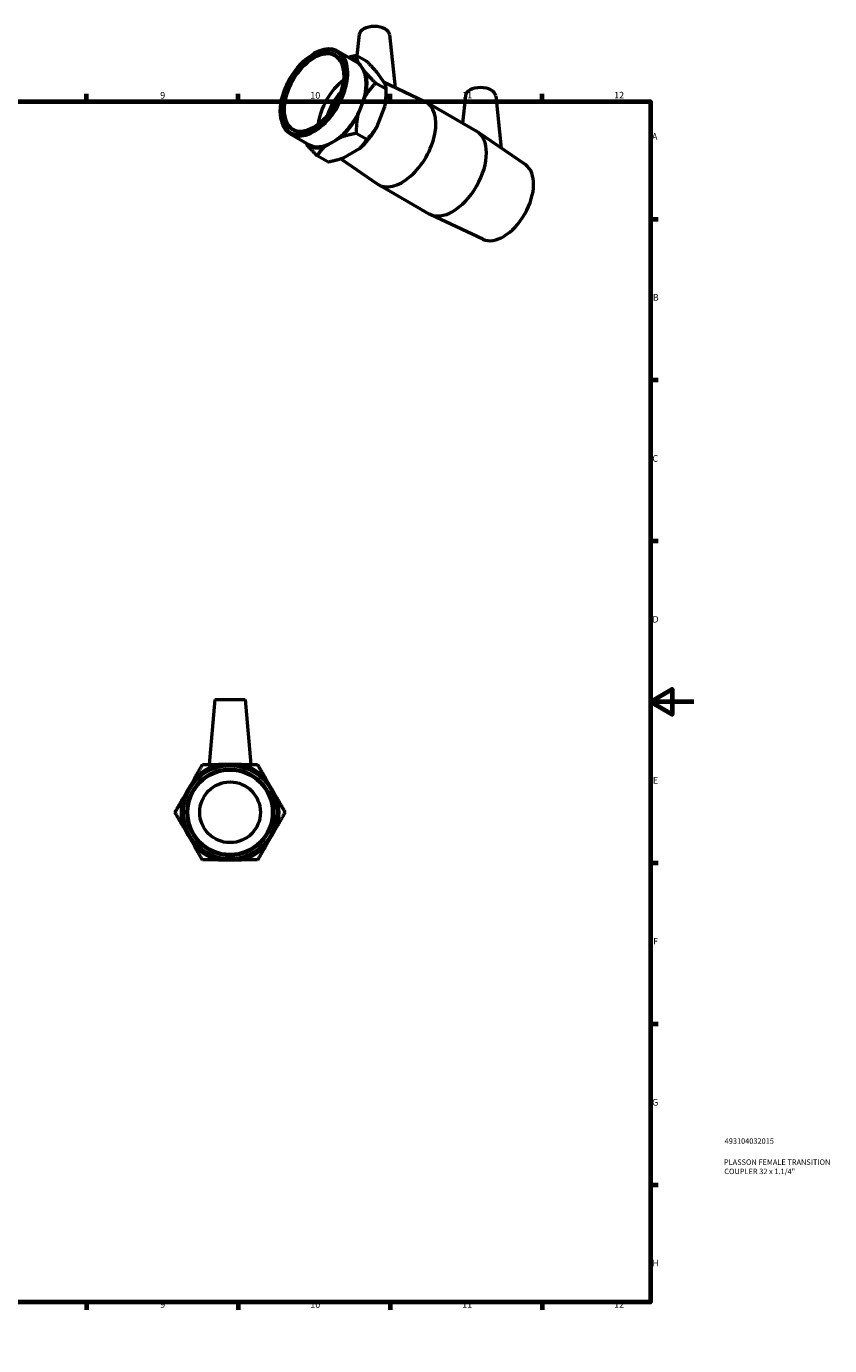
# Model space of a CAD drawing. Units: millimetres. Extents: x 0 to 904, y -193 to 609.
# Drawn here: x 533 to 904, y 0 to 609 of the extents above; entities that cross this region are included whole.
import ezdxf

# ---------------------------------------------------------------- set-up
doc = ezdxf.new("R2010")
doc.units = ezdxf.units.MM
for name, color, linetype, lineweight in [('Border (ANSI)', 7, 'Continuous', 70), ('Title (ISO)', 7, 'Continuous', 50), ('Visible (ANSI)', 7, 'Continuous', 50)]:
    doc.layers.add(name, color=color, linetype=linetype, lineweight=lineweight)
doc.styles.add('Note Text (ANSI)', font='tahoma.ttf')
doc.styles.add('Note Text (ISO)', font='tahoma.ttf')

# ---------------------------------------------------------------- blocks, each defined once
blk = doc.blocks.new('Borders Default Border')
at = {"layer": 'Border (ANSI)'}
for p, q in [((70.08, 574), (70.08, 577.45)), ((140.17, 574), (140.17, 577.45)), ((210.25, 574), (210.25, 577.45)), ((280.33, 574), (280.33, 577.45)), ((350.42, 574), (350.42, 577.45)), ((490.58, 574), (490.58, 577.45)), ((560.67, 574), (560.67, 577.45)), ((630.75, 574), (630.75, 577.45)), ((700.83, 574), (700.83, 577.45)), ((770.92, 574), (770.92, 577.45)), ((20, 519.75), (16.55, 519.75)), ((821, 519.75), (824.45, 519.75)), ((20, 445.5), (16.55, 445.5)), ((821, 445.5), (824.45, 445.5)), ((20, 371.25), (16.55, 371.25)), ((821, 371.25), (824.45, 371.25)), ((20, 222.75), (16.55, 222.75)), ((821, 222.75), (824.45, 222.75)), ((20, 148.5), (16.55, 148.5)), ((821, 148.5), (824.45, 148.5)), ((20, 74.25), (16.55, 74.25)), ((821, 74.25), (824.45, 74.25)), ((70.08, 20), (70.08, 16.55)), ((140.17, 20), (140.17, 16.55)), ((210.25, 20), (210.25, 16.55)), ((280.33, 20), (280.33, 16.55)), ((350.42, 20), (350.42, 16.55)), ((490.58, 20), (490.58, 16.55)), ((560.67, 20), (560.67, 16.55)), ((630.75, 20), (630.75, 16.55)), ((700.83, 20), (700.83, 16.55)), ((770.92, 20), (770.92, 16.55))]:
    blk.add_line(p, q, dxfattribs=at)
at = {"layer": 'Border (ANSI)', "flags": 128}
for points in [[(420.5, 594), (420.5, 574), (414.73, 584), (426.27, 584), (420.5, 574)], [(20, 20), (20, 574), (821, 574), (821, 20), (20, 20)], [(0, 297), (20, 297), (10, 302.77), (10, 291.23), (20, 297)], [(841, 297), (821, 297), (831, 302.77), (831, 291.23), (821, 297)], [(420.5, 0), (420.5, 20), (414.73, 10), (426.27, 10), (420.5, 20)]]:
    blk.add_lwpolyline(points, dxfattribs=at)
at = {"layer": 'Border (ANSI)', "attachment_point": 7, "style": 'Note Text (ANSI)'}
for s, insert, char_height in [('1', (34.35, 574.4), 3.05), ('2', (104.2, 574.4), 3.05), ('3', (174.26, 574.34), 3.05), ('4', (244.23, 574.4), 3.05), ('5', (314.48, 574.34), 3.05), ('6', (384.49, 574.34), 3.05), ('7', (454.6, 574.4), 3.05), ('8', (524.63, 574.33), 3.05), ('9', (594.7, 574.34), 3.05), ('10', (663.96, 574.34), 3.048), ('11', (734.04, 574.4), 3.048), ('12', (804.13, 574.4), 3.048), ('A', (16.78, 555.35), 3.05), ('A', (821.63, 555.35), 3.05), ('B', (17.15, 481.1), 3.05), ('B', (821.99, 481.1), 3.05), ('C', (16.95, 406.8), 3.05), ('C', (821.8, 406.8), 3.05), ('D', (16.96, 332.6), 3.05), ('D', (821.81, 332.6), 3.05), ('E', (17.21, 258.35), 3.05), ('E', (822.05, 258.35), 3.05), ('F', (17.29, 184.1), 3.05), ('F', (822.14, 184.1), 3.05), ('G', (16.81, 109.79), 3.05), ('G', (821.66, 109.79), 3.05), ('H', (16.97, 35.6), 3.05), ('H', (821.81, 35.6), 3.05), ('1', (34.35, 16.55), 3.05), ('2', (104.2, 16.55), 3.05), ('3', (174.26, 16.49), 3.05), ('4', (244.23, 16.55), 3.05), ('5', (314.48, 16.49), 3.05), ('6', (384.49, 16.49), 3.05), ('7', (454.6, 16.55), 3.05), ('8', (524.63, 16.48), 3.05), ('9', (594.7, 16.49), 3.05), ('10', (663.96, 16.49), 3.048), ('11', (734.04, 16.55), 3.048), ('12', (804.13, 16.55), 3.048)]:
    blk.add_mtext(s, dxfattribs=dict(at, insert=insert, char_height=char_height))
blk = doc.blocks.new('Title Blocks ISO')
at = {"layer": 'Title (ISO)', "color": 232, "true_color": 0xca0064, "style": 'Note Text (ISO)'}
for tag, p in [('PART_NUMBER_001', (34.16, 73.13)), ('DESCRIPTION_001', (33.84, 63.4)), ('DESCRIPTION_002', (33.98, 59.12))]:
    blk.add_attdef(tag, p, '', height=2.5, dxfattribs=at)

msp = doc.modelspace()

# ---------------------------------------------------------------- linework, layer by layer
at = {"layer": 'Visible (ANSI)'}
for p, q in [((686.531, 604.828), (685.48, 595.026)), ((700.504, 604.828), (703.115, 580.476)), ((676.658, 597.163), (685.157, 592.269)), ((665.281, 595.854), (665.619, 596.05)), ((690.019, 592.412), (685.14, 595.222)), ((687.65, 589.955), (685.816, 592.572)), ((689.485, 587.338), (687.65, 589.955)), ((698.323, 582.248), (694.655, 587.482)), ((699, 579.598), (694.121, 582.408)), ((697.812, 582.978), (716.798, 574.02)), ((699, 577.318), (699, 579.598)), ((687.65, 571.969), (689.485, 576.699)), ((717.33, 573.742), (740.665, 560.304)), ((735.533, 576.609), (734.185, 564.035)), ((749.507, 576.609), (752.098, 552.443)), ((650.122, 569.531), (650.122, 569.14)), ((685.816, 567.24), (687.65, 571.969)), ((694.655, 562.15), (698.323, 571.609)), ((763.359, 544.671), (741.173, 559.983)), ((654.7, 559.034), (663.2, 554.139)), ((661.738, 554.981), (662.54, 553.836)), ((670.51, 553.106), (674.178, 555.218)), ((674.178, 555.218), (677.847, 557.331)), ((690.019, 556.44), (685.14, 559.25)), ((672.056, 546.096), (667.177, 548.906)), ((679.349, 548.016), (686.685, 552.241)), ((678.012, 547.564), (694.865, 535.933)), ((695.373, 535.612), (718.707, 522.174)), ((743.619, 510.393), (719.24, 521.896)), ((619.929, 298.034), (617.304, 268.034)), ((619.929, 298.034), (633.929, 298.034)), ((633.929, 298.034), (636.554, 268.034)), ((626.929, 268.034), (621.741, 268.034)), ((632.117, 268.034), (626.929, 268.034)), ((607.877, 257.034), (605.283, 252.541)), ((610.471, 261.526), (607.877, 257.034)), ((645.982, 257.034), (643.388, 261.526)), ((648.576, 252.541), (645.982, 257.034)), ((605.283, 239.526), (607.877, 235.034)), ((645.982, 235.034), (648.576, 239.526)), ((607.877, 235.034), (610.471, 230.541)), ((643.388, 230.541), (645.982, 235.034)), ((621.741, 224.034), (626.929, 224.034)), ((626.929, 224.034), (632.117, 224.034))]:
    msp.add_line(p, q, dxfattribs=at)
for radius in [22, 21.52, 19.956, 19.476, 14]:
    msp.add_circle((626.929, 246.034), radius, dxfattribs=at)
for start, end in [(103.268702, 136.731298), (43.268702, 76.731298), (163.268702, 196.731298), (343.268702, 16.731298), (223.268702, 256.731298), (283.268702, 316.731298)]:
    msp.add_arc((626.929, 246.034), 22.603, start, end, dxfattribs=at)
for centre, major_axis, ratio, start_param, end_param in [((693.518, 604.58), (7, 0), 0.5758617, 0.0616641, 3.0799285), ((665.679, 578.099), (-10.979, -19.065), 0.5780931, 5.4958534, 10.2121098), ((665.679, 578.099), (-9.719, -16.878), 0.5780931, 2.3664617, 7.0583163), ((674.178, 573.204), (11.28, 19.588), 0.5780931, 6.2510348, 6.5147679), ((674.178, 573.204), (10.979, 19.065), 0.5780931, 6.0194522, 6.2831853), ((674.178, 573.204), (10.979, 19.065), 0.5780931, 4.9722547, 6.0194522), ((674.178, 573.204), (11.28, 19.588), 0.5780931, 5.2038372, 5.7878697), ((681.249, 569.132), (9.719, 16.878), 0.5780931, 0.9273326, 2.21426), ((742.52, 576.361), (-7, 0), 0.5758617, 3.2032568, 6.2215212), ((681.249, 569.132), (6.986, 12.132), 0.5780931, 1.1356237, 2.005969), ((706.352, 554.677), (10.979, 19.065), 0.5780931, 3.0943436, 6.3304344), ((683.017, 568.114), (-11.28, -19.588), 0.5780931, 2.0622446, 2.3542608), ((674.178, 573.204), (10.979, 19.065), 0.5780931, 3.9250571, 4.9722547), ((674.178, 573.204), (11.28, 19.588), 0.5780931, 4.1566397, 4.7406721), ((683.017, 568.114), (-11.28, -19.588), 0.5780931, 1.015047, 1.5990795), ((729.686, 541.239), (10.979, 19.065), 0.5780931, 3.1415927, 6.2831853), ((674.178, 573.204), (-11.28, -19.588), 0.5780931, 6.2510348, 6.8350672), ((674.178, 573.204), (-10.979, -19.065), 0.5780931, 0, 0.7834645), ((753.021, 527.802), (9.881, 17.158), 0.5780931, 3.1888418, 6.2359362)]:
    msp.add_ellipse(centre, major_axis=major_axis, ratio=ratio, start_param=start_param, end_param=end_param, dxfattribs=at)
for major_axis in [(10.739, 18.649), (9.959, 17.294)]:
    msp.add_ellipse((665.339, 578.294), major_axis=major_axis, ratio=0.5780931, dxfattribs=at)
for points, weights in [([(681.453, 594.402), (683.161, 594.842), (685.14, 595.222)], [1.00621056019, 1.00581683168, 1]), ([(685.14, 595.222), (685.14, 594.026), (685.816, 592.572)], [1, 1.01247829138, 1]), ([(694.655, 587.482), (692.83, 589.597), (690.019, 592.412)], [1, 1.01247829138, 1]), ([(689.485, 587.338), (691.31, 585.223), (694.121, 582.408)], [1, 1.01247829138, 1]), ([(694.121, 582.408), (691.31, 579.593), (689.485, 576.699)], [1, 1.01247829138, 1]), ([(699, 579.598), (699, 580.795), (698.323, 582.248)], [1, 1.01247829138, 1]), ([(698.323, 571.609), (699, 575.164), (699, 579.598)], [1, 1.01247829138, 1]), ([(685.816, 567.24), (685.14, 563.684), (685.14, 559.25)], [1, 1.01247829138, 1]), ([(690.019, 556.44), (692.83, 559.255), (694.655, 562.15)], [1, 1.01247829138, 1]), ([(667.177, 548.906), (664.365, 551.721), (662.54, 553.836)], [1, 1.01247829138, 1]), ([(685.14, 559.25), (680.922, 558.44), (677.847, 557.331)], [1, 1.01247829138, 1]), ([(686.685, 552.241), (688.613, 554.012), (690.019, 556.44)], [1, 1.01247829138, 1]), ([(670.51, 553.106), (668.582, 551.334), (667.177, 548.906)], [1, 1.01247829138, 1]), ([(672.056, 546.096), (676.273, 546.906), (679.349, 548.016)], [1, 1.01247829138, 1]), ([(610.471, 261.526), (612.239, 264.59), (614.227, 268.034)], [1, 1.01247829138, 1]), ([(614.227, 268.034), (618.203, 268.034), (621.741, 268.034)], [1, 1.01247829138, 1]), ([(632.117, 268.034), (635.655, 268.034), (639.631, 268.034)], [1, 1.01247829138, 1]), ([(639.631, 268.034), (641.619, 264.59), (643.388, 261.526)], [1, 1.01247829138, 1]), ([(601.526, 246.034), (603.514, 249.477), (605.283, 252.541)], [1, 1.01247829138, 1]), ([(648.576, 252.541), (650.345, 249.477), (652.333, 246.034)], [1, 1.01247829138, 1]), ([(605.283, 239.526), (603.514, 242.59), (601.526, 246.034)], [1, 1.01247829138, 1]), ([(652.333, 246.034), (650.345, 242.59), (648.576, 239.526)], [1, 1.01247829138, 1]), ([(614.227, 224.034), (612.239, 227.477), (610.471, 230.541)], [1, 1.01247829138, 1]), ([(643.388, 230.541), (641.619, 227.477), (639.631, 224.034)], [1, 1.01247829138, 1]), ([(621.741, 224.034), (618.203, 224.034), (614.227, 224.034)], [1, 1.01247829138, 1]), ([(639.631, 224.034), (635.655, 224.034), (632.117, 224.034)], [1, 1.01247829138, 1])]:
    msp.add_rational_spline(points, weights, degree=2, dxfattribs=at)

# ---------------------------------------------------------------- block references
msp.add_blockref('Borders Default Border', (0, 0))
msp.add_blockref('Title Blocks ISO', (821, 20)).add_auto_attribs({'PART_NUMBER_001': '493104032015', 'DESCRIPTION_001': 'PLASSON FEMALE TRANSITION', 'DESCRIPTION_002': 'COUPLER 32 x 1.1/4"'})

doc.saveas('drawing.dxf')
